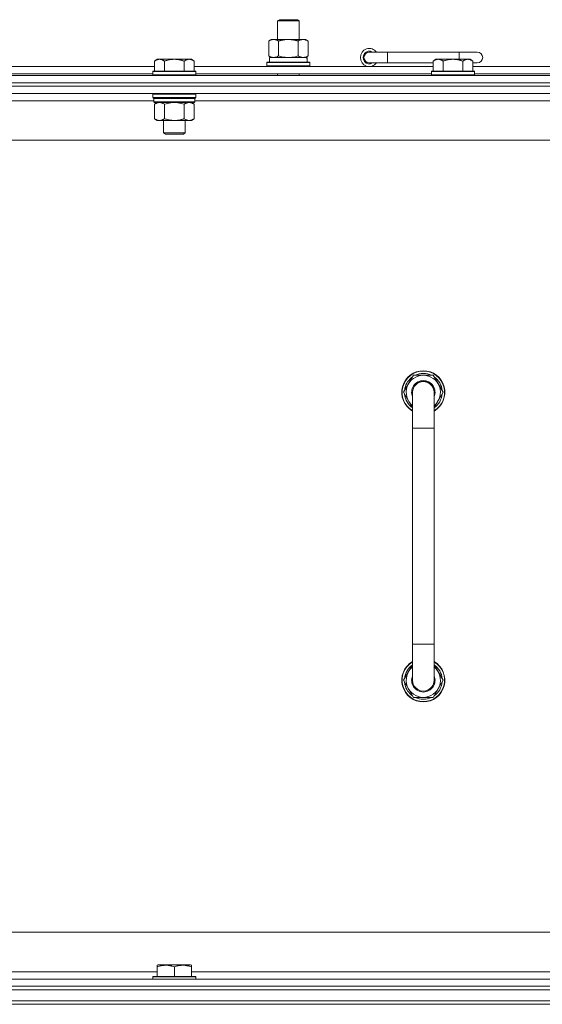
# Model space of a CAD drawing. Units: millimetres. Extents: x 0 to 24444, y -6 to 16800.
# Drawn here: x 20981 to 21271, y 14268 to 14815 of the extents above; entities that cross this region are included whole.
import ezdxf

# ---------------------------------------------------------------- set-up
doc = ezdxf.new("R2010")
doc.units = ezdxf.units.MM
doc.linetypes.add('K5LT_THIN', pattern=[0])
doc.layers.add('R', color=1, linetype='Continuous', true_color=0xff0000)
doc.layers.add('WELDING', color=7, linetype='Continuous', true_color=0xffffff)

msp = doc.modelspace()

# ---------------------------------------------------------------- linework, layer by layer
at = {"layer": 'R', "color": 7, "linetype": 'K5LT_THIN', "lineweight": 18}
for p, q in [((21124.31, 14814.41), (21125.31, 14814.98)), ((21124.31, 14814.41), (21136.31, 14814.41)), ((21124.31, 14803.98), (21124.31, 14814.41)), ((21125.31, 14814.98), (21135.31, 14814.98)), ((21136.31, 14814.41), (21135.31, 14814.98)), ((21136.31, 14803.98), (21136.31, 14814.41)), ((21119.34, 14803.14), (21120.81, 14803.98)), ((21119.34, 14794.83), (21119.34, 14803.14)), ((21120.81, 14803.98), (21130.31, 14803.98)), ((21124.82, 14794.83), (21124.82, 14803.14)), ((21130.31, 14803.98), (21139.81, 14803.98)), ((21135.79, 14794.83), (21135.79, 14803.14)), ((21141.28, 14803.14), (21139.81, 14803.98)), ((21141.28, 14794.83), (21141.28, 14803.14)), ((21185.31, 14796.98), (21175.31, 14796.98)), ((21185.31, 14790.98), (21185.31, 14796.98)), ((21225.31, 14796.98), (21185.31, 14796.98)), ((21235.31, 14796.98), (21225.31, 14796.98)), ((21225.31, 14792.98), (21225.31, 14796.98)), ((21057.38, 14792.98), (21055.91, 14791.98)), ((21055.91, 14786.48), (21055.91, 14791.98)), ((21057.38, 14792.98), (21058.66, 14792.98)), ((21058.66, 14792.98), (21066.91, 14792.98)), ((21061.41, 14786.48), (21061.41, 14791.98)), ((21066.91, 14792.98), (21075.16, 14792.98)), ((21072.41, 14786.48), (21072.41, 14791.98)), ((21075.16, 14792.98), (21076.43, 14792.98)), ((21076.43, 14792.98), (21077.91, 14791.98)), ((21077.91, 14786.48), (21077.91, 14791.98)), ((21118.31, 14791.18), (21118.48, 14791.48)), ((21118.31, 14789.28), (21118.31, 14791.18)), ((21118.31, 14791.18), (21142.31, 14791.18)), ((21118.48, 14791.48), (21142.13, 14791.48)), ((21119.34, 14794.83), (21120.81, 14793.98)), ((21119.81, 14793.98), (21140.55, 14793.98)), ((21119.81, 14791.48), (21119.81, 14793.98)), ((21141.28, 14794.83), (21139.81, 14793.98)), ((21140.76, 14793.98), (21140.55, 14793.98)), ((21140.76, 14793.98), (21140.68, 14792.61)), ((21142.31, 14791.18), (21142.13, 14791.48)), ((21142.31, 14789.28), (21142.31, 14791.18)), ((21185.31, 14790.98), (21175.31, 14790.98)), ((21210.81, 14790.98), (21185.31, 14790.98)), ((21212.28, 14792.98), (21210.81, 14791.98)), ((21210.81, 14786.48), (21210.81, 14791.98)), ((21212.28, 14792.98), (21213.56, 14792.98)), ((21213.56, 14792.98), (21221.81, 14792.98)), ((21216.31, 14786.48), (21216.31, 14791.98)), ((21221.81, 14792.98), (21230.06, 14792.98)), ((21227.31, 14786.48), (21227.31, 14791.98)), ((21230.06, 14792.98), (21231.33, 14792.98)), ((21231.33, 14792.98), (21232.81, 14791.98)), ((21232.81, 14786.48), (21232.81, 14791.98)), ((21235.31, 14790.98), (21232.81, 14790.98)), ((20966.31, 14788.98), (21055.91, 14788.98)), ((21055.21, 14786.48), (21054.91, 14786.18)), ((21054.91, 14784.28), (21054.91, 14786.18)), ((21054.91, 14786.18), (21066.91, 14786.18)), ((21055.21, 14786.48), (21066.91, 14786.48)), ((21066.91, 14786.48), (21078.61, 14786.48)), ((21066.91, 14786.18), (21078.91, 14786.18)), ((21077.91, 14788.98), (21210.81, 14788.98)), ((21078.61, 14786.48), (21078.91, 14786.18)), ((21078.91, 14784.28), (21078.91, 14786.18)), ((21118.31, 14789.28), (21118.48, 14788.98)), ((21118.31, 14789.28), (21142.31, 14789.28)), ((21142.31, 14789.28), (21142.13, 14788.98)), ((21210.11, 14786.48), (21209.81, 14786.18)), ((21209.81, 14784.28), (21209.81, 14786.18)), ((21209.81, 14786.18), (21221.81, 14786.18)), ((21210.11, 14786.48), (21221.81, 14786.48)), ((21221.81, 14786.48), (21233.51, 14786.48)), ((21221.81, 14786.18), (21233.81, 14786.18)), ((21232.81, 14788.98), (21279.11, 14788.98)), ((21233.51, 14786.48), (21233.81, 14786.18)), ((21233.81, 14784.28), (21233.81, 14786.18)), ((20293.31, 14783.98), (21617.31, 14783.98)), ((21617.31, 14779.98), (20293.31, 14779.98)), ((20293.31, 14779.98), (21617.31, 14779.98)), ((20967.31, 14784.98), (21054.91, 14784.98)), ((21054.91, 14784.28), (21055.21, 14783.98)), ((21054.91, 14784.28), (21066.91, 14784.28)), ((21066.91, 14784.28), (21078.91, 14784.28)), ((21078.91, 14784.28), (21078.61, 14783.98)), ((21078.91, 14784.98), (21209.81, 14784.98)), ((21124.31, 14783.98), (21124.31, 14784.98)), ((21136.31, 14783.98), (21136.31, 14784.98)), ((21209.81, 14784.28), (21210.11, 14783.98)), ((21209.81, 14784.28), (21221.81, 14784.28)), ((21221.81, 14784.28), (21233.81, 14784.28)), ((21233.81, 14784.28), (21233.51, 14783.98)), ((21233.81, 14784.98), (21278.11, 14784.98)), ((21617.31, 14777.98), (20293.31, 14777.98)), ((21617.31, 14777.98), (20293.31, 14777.98)), ((21617.31, 14773.98), (20293.31, 14773.98)), ((21055.51, 14769.98), (20855.11, 14769.98)), ((21055.21, 14773.98), (21054.91, 14773.68)), ((21054.91, 14771.78), (21054.91, 14773.68)), ((21054.91, 14773.68), (21066.91, 14773.68)), ((21054.91, 14771.78), (21055.21, 14771.48)), ((21054.91, 14771.78), (21066.91, 14771.78)), ((21055.21, 14771.48), (21066.91, 14771.48)), ((21055.81, 14771.48), (21055.51, 14771.18)), ((21055.51, 14769.28), (21055.51, 14771.18)), ((21055.51, 14771.18), (21078.31, 14771.18)), ((21055.51, 14769.28), (21055.81, 14768.98)), ((21055.51, 14769.28), (21078.31, 14769.28)), ((21066.91, 14773.68), (21078.91, 14773.68)), ((21066.91, 14771.78), (21078.91, 14771.78)), ((21066.91, 14771.48), (21078.61, 14771.48)), ((21078.01, 14771.48), (21078.31, 14771.18)), ((21078.31, 14769.28), (21078.01, 14768.98)), ((21078.31, 14769.28), (21078.31, 14771.18)), ((21278.71, 14769.98), (21078.31, 14769.98)), ((21078.61, 14773.98), (21078.91, 14773.68)), ((21078.91, 14771.78), (21078.61, 14771.48)), ((21078.91, 14771.78), (21078.91, 14773.68)), ((21055.81, 14768.98), (21078.01, 14768.98)), ((21057.38, 14768.98), (21055.91, 14767.98)), ((21055.91, 14767.98), (21055.91, 14759.98)), ((21061.41, 14767.98), (21061.41, 14759.98)), ((21072.41, 14767.98), (21072.41, 14759.98)), ((21076.43, 14768.98), (21077.91, 14767.98)), ((21077.91, 14767.98), (21077.91, 14759.98)), ((21057.38, 14758.98), (21055.91, 14759.98)), ((21058.66, 14758.98), (21057.38, 14758.98)), ((21066.91, 14758.98), (21058.66, 14758.98)), ((21060.91, 14752.06), (21060.91, 14758.98)), ((21075.16, 14758.98), (21066.91, 14758.98)), ((21072.91, 14752.06), (21072.91, 14758.98)), ((21076.43, 14758.98), (21075.16, 14758.98)), ((21076.43, 14758.98), (21077.91, 14759.98)), ((21570.31, 14747.98), (20340.31, 14747.98)), ((21061.91, 14751.48), (21060.91, 14752.06)), ((21060.91, 14752.06), (21066.91, 14752.06)), ((21061.91, 14751.48), (21066.91, 14751.48)), ((21066.91, 14752.06), (21072.91, 14752.06)), ((21066.91, 14751.48), (21071.91, 14751.48)), ((21071.91, 14751.48), (21072.91, 14752.06)), ((21194.34, 14607.98), (21199.82, 14617.48)), ((21199.82, 14617.48), (21205.31, 14617.48)), ((21205.31, 14617.48), (21210.79, 14617.48)), ((21210.79, 14617.48), (21216.28, 14607.98)), ((21199.31, 14599.38), (21194.34, 14607.98)), ((21194.86, 14606.97), (21194.92, 14606.97)), ((21194.99, 14609.12), (21194.87, 14609.12)), ((21195.66, 14610.28), (21195.06, 14610.28)), ((21199.31, 14587.98), (21199.31, 14607.98)), ((21216.28, 14607.98), (21211.31, 14599.38)), ((21211.31, 14607.98), (21211.31, 14587.98)), ((21199.31, 14587.98), (21199.31, 14467.98)), ((21211.31, 14587.98), (21199.31, 14587.98)), ((21211.31, 14587.98), (21211.31, 14467.98)), ((21199.31, 14447.98), (21199.31, 14467.98)), ((21211.31, 14467.98), (21199.31, 14467.98)), ((21211.31, 14447.98), (21211.31, 14467.98)), ((21199.31, 14456.59), (21194.34, 14447.98)), ((21216.28, 14447.98), (21211.31, 14456.59)), ((21194.34, 14447.98), (21199.82, 14438.48)), ((21194.86, 14449), (21194.92, 14449)), ((21194.99, 14446.85), (21194.87, 14446.85)), ((21210.79, 14438.48), (21216.28, 14447.98)), ((21195.66, 14445.69), (21195.06, 14445.69)), ((21199.82, 14438.48), (21205.31, 14438.48)), ((21205.31, 14438.48), (21210.79, 14438.48)), ((20565.31, 14307.98), (21360.31, 14307.98)), ((21057.41, 14289.68), (21057.94, 14289.98)), ((21057.41, 14288.83), (21057.41, 14289.68)), ((21057.41, 14288.83), (21057.41, 14283.48)), ((21075.88, 14289.98), (21057.94, 14289.98)), ((21066.91, 14288.83), (21066.91, 14283.48)), ((21076.41, 14289.68), (21075.88, 14289.98)), ((21076.41, 14289.68), (21076.41, 14288.83)), ((21076.41, 14288.83), (21076.41, 14283.48)), ((20853.21, 14285.98), (21057.41, 14285.98)), ((21054.91, 14283.18), (21055.08, 14283.48)), ((21054.91, 14283.18), (21054.91, 14281.98)), ((21078.91, 14283.18), (21054.91, 14283.18)), ((21078.73, 14283.48), (21055.08, 14283.48)), ((21076.41, 14285.98), (21280.61, 14285.98)), ((21078.91, 14283.18), (21078.73, 14283.48)), ((21078.91, 14283.18), (21078.91, 14281.98)), ((20293.31, 14281.98), (21617.31, 14281.98)), ((20293.31, 14277.98), (21617.31, 14277.98)), ((21617.31, 14277.98), (20293.31, 14277.98)), ((21617.31, 14275.98), (20293.31, 14275.98)), ((20293.31, 14275.98), (21617.31, 14275.98)), ((21617.31, 14269.98), (20293.31, 14269.98)), ((20293.31, 14269.98), (21617.31, 14269.98)), ((21617.31, 14267.98), (20293.31, 14267.98)), ((21617.31, 14267.98), (20293.31, 14267.98))]:
    msp.add_line(p, q, dxfattribs=at)
for centre, radius, start, end in [((21175.31, 14793.98), 5, 36.8699, 323.1301), ((21175.31, 14793.98), 3.5, 58.9973, 301.0027), ((21175.31, 14793.98), 3, 90, 270), ((21235.31, 14793.98), 3, 270, 90), ((21205.31, 14607.98), 12, 90, 240), ((21205.31, 14607.98), 11.83, 90, 239.5143), ((21205.31, 14607.98), 10.5, 124.7912, 167.3589), ((21205.31, 14607.98), 9.5, 90, 230.8333), ((21205.31, 14607.98), 10.5, 64.7912, 115.2088), ((21205.31, 14607.98), 12, 300, 90), ((21205.31, 14607.98), 11.83, 300.4857, 90), ((21205.31, 14607.98), 9.5, 309.1667, 90), ((21205.31, 14607.98), 10.5, 4.7912, 55.2088), ((21205.31, 14607.98), 6.5, 90, 202.6199), ((21205.31, 14607.98), 6, 0, 180), ((21205.31, 14607.98), 6.5, 337.3801, 90), ((21205.31, 14607.98), 6, 59.2926, 75.6001), ((21205.31, 14607.98), 6, 53.5222, 53.9047), ((21205.31, 14607.98), 6, 0.3505, 46.8036), ((21205.31, 14607.98), 10.5, 185.5324, 235.1501), ((21205.31, 14607.98), 10.5, 167.3589, 173.8105), ((21205.31, 14607.98), 6, 178.6937, 180.0004), ((21205.31, 14607.98), 6, 359.995, 0), ((21205.31, 14607.98), 10.5, 304.8499, 355.2088), ((21205.31, 14447.98), 12, 120, 270), ((21205.31, 14447.98), 11.83, 120.4857, 270), ((21205.31, 14447.98), 12, 270, 60), ((21205.31, 14447.98), 11.83, 270, 59.5143), ((21205.31, 14447.98), 10.5, 124.8499, 174.4676), ((21205.31, 14447.98), 9.5, 129.1667, 270), ((21205.31, 14447.98), 9.5, 270, 50.8333), ((21205.31, 14447.98), 10.5, 4.7912, 55.1501), ((21205.31, 14447.98), 10.5, 186.1895, 192.6411), ((21205.31, 14447.98), 6.5, 157.3801, 270), ((21205.31, 14447.98), 6, 179.9999, 180.0002), ((21205.31, 14447.98), 6, 179.9999, 0), ((21205.31, 14447.98), 6.5, 270, 22.6199), ((21205.31, 14447.98), 6, 284.2746, 0.0002), ((21205.31, 14447.98), 10.5, 304.7912, 355.2088), ((21205.31, 14447.98), 6, 0, 0.0002), ((21205.31, 14447.98), 10.5, 192.6411, 235.2088), ((21205.31, 14447.98), 10.5, 244.7912, 295.2088)]:
    msp.add_arc(centre, radius, start, end, dxfattribs=at)
msp.add_ellipse((21130.31, 14789.06), major_axis=(0, 22.52), ratio=0.466308, start_param=-1.46277, end_param=-1.350168, dxfattribs=at)
at = {"layer": 'WELDING', "color": 7, "linetype": 'K5LT_THIN', "lineweight": 18}
for p, q in [((21124.82, 14794.83), (21126.62, 14794.38)), ((21126.62, 14794.38), (21128.45, 14794.09)), ((21128.45, 14794.09), (21130.31, 14793.98)), ((21130.31, 14793.98), (21132.16, 14794.09)), ((21132.16, 14794.09), (21133.99, 14794.38)), ((21133.99, 14794.38), (21135.79, 14794.83)), ((21061.41, 14767.98), (21063.2, 14768.51)), ((21063.2, 14768.51), (21065.04, 14768.86)), ((21065.04, 14768.86), (21066.91, 14768.98)), ((21066.91, 14768.98), (21068.77, 14768.86)), ((21068.77, 14768.86), (21070.61, 14768.51)), ((21070.61, 14768.51), (21072.41, 14767.98)), ((21199.31, 14607.98), (21199.31, 14607.98))]:
    msp.add_line(p, q, dxfattribs=at)
for points, knots in [([(21124.82, 14803.14), (21124.5, 14803.32), (21124.03, 14803.56), (21123.45, 14803.76), (21123.11, 14803.86), (21122.81, 14803.92), (21122.47, 14803.97), (21122.11, 14803.99), (21121.76, 14803.98), (21121.45, 14803.94), (21121.11, 14803.88), (21120.67, 14803.76), (21120.06, 14803.52), (21119.59, 14803.28), (21119.34, 14803.14)], [0, 0, 0, 0, 2.72415, 3.912285, 4.716446, 5.530362, 6.353984, 7.500189, 8.40607, 9.211142, 9.998759, 11.128707, 12.847273, 15, 15, 15, 15]), ([(21130.31, 14803.98), (21130.13, 14803.98), (21129.76, 14803.98), (21129.21, 14803.95), (21128.65, 14803.9), (21128.17, 14803.85), (21127.81, 14803.8), (21127.58, 14803.76), (21127.4, 14803.73), (21127.23, 14803.7), (21127.06, 14803.67), (21126.89, 14803.64), (21126.69, 14803.6), (21126.48, 14803.56), (21126.16, 14803.49), (21125.84, 14803.41), (21125.53, 14803.33), (21125.29, 14803.27), (21125.06, 14803.2), (21124.9, 14803.16), (21124.82, 14803.14)], [0, 0, 0, 0, 0.426692, 0.853385, 1.280077, 1.70677, 1.976977, 2.112081, 2.247185, 2.382289, 2.517392, 2.652496, 2.7876, 2.975699, 3.163798, 3.539996, 3.728096, 3.916195, 4.104294, 4.292393, 4.292393, 4.292393, 4.292393]), ([(21135.79, 14803.14), (21135.73, 14803.15), (21135.61, 14803.19), (21135.42, 14803.24), (21135.24, 14803.29), (21134.99, 14803.35), (21134.68, 14803.43), (21134.35, 14803.51), (21134.04, 14803.58), (21133.76, 14803.63), (21133.53, 14803.68), (21133.35, 14803.71), (21133.13, 14803.75), (21132.85, 14803.79), (21132.49, 14803.84), (21132.12, 14803.89), (21131.63, 14803.93), (21131.15, 14803.97), (21130.67, 14803.98), (21130.43, 14803.98), (21130.31, 14803.98)], [0, 0, 0, 0, 0.14736, 0.294719, 0.442079, 0.589439, 0.884158, 1.178877, 1.396237, 1.613598, 1.830958, 1.939638, 2.048318, 2.328827, 2.609337, 2.889846, 3.170356, 3.731374, 4.011884, 4.292393, 4.292393, 4.292393, 4.292393]), ([(21141.28, 14803.14), (21140.95, 14803.32), (21140.48, 14803.56), (21139.91, 14803.76), (21139.56, 14803.86), (21139.26, 14803.92), (21138.92, 14803.97), (21138.56, 14803.99), (21138.21, 14803.98), (21137.9, 14803.94), (21137.57, 14803.88), (21137.12, 14803.76), (21136.51, 14803.52), (21136.05, 14803.28), (21135.79, 14803.14)], [0, 0, 0, 0, 2.72415, 3.912285, 4.716446, 5.530362, 6.353984, 7.500189, 8.40607, 9.211142, 9.998759, 11.128707, 12.847273, 15, 15, 15, 15]), ([(21055.91, 14791.98), (21056.09, 14792.11), (21056.37, 14792.29), (21056.84, 14792.54), (21057.25, 14792.72), (21057.72, 14792.87), (21058.11, 14792.95), (21058.43, 14792.98), (21058.6, 14792.98), (21058.66, 14792.98)], [0, 0, 0, 0, 2.066603, 3.173746, 5.147824, 6.604769, 8.158967, 9.382212, 10, 10, 10, 10]), ([(21058.66, 14792.98), (21058.79, 14792.98), (21059.03, 14792.97), (21059.43, 14792.91), (21059.87, 14792.79), (21060.29, 14792.62), (21060.81, 14792.36), (21061.17, 14792.15), (21061.41, 14791.98)], [0, 0, 0, 0, 1.223859, 2.39982, 3.845706, 5.448847, 6.557806, 9, 9, 9, 9]), ([(21061.41, 14791.98), (21061.49, 14792.01), (21061.7, 14792.08), (21062.16, 14792.23), (21062.92, 14792.45), (21063.79, 14792.66), (21064.63, 14792.81), (21065.35, 14792.9), (21066.11, 14792.97), (21066.64, 14792.98), (21066.91, 14792.98)], [0, 0, 0, 0, 1.170005, 3.120015, 6.630031, 12.279253, 15.436318, 18.593383, 22.296691, 26, 26, 26, 26]), ([(21066.91, 14792.98), (21067.16, 14792.98), (21067.67, 14792.97), (21068.38, 14792.91), (21069.04, 14792.83), (21069.9, 14792.68), (21070.79, 14792.48), (21071.7, 14792.22), (21072.17, 14792.06), (21072.41, 14791.98)], [0, 0, 0, 0, 3.52154, 7.04308, 9.904366, 12.765651, 19.140348, 22.570174, 26, 26, 26, 26]), ([(21072.41, 14791.98), (21072.59, 14792.11), (21072.87, 14792.29), (21073.34, 14792.54), (21073.75, 14792.72), (21074.22, 14792.87), (21074.61, 14792.95), (21074.93, 14792.98), (21075.1, 14792.98), (21075.16, 14792.98)], [0, 0, 0, 0, 2.066603, 3.173746, 5.147824, 6.604769, 8.158967, 9.382212, 10, 10, 10, 10]), ([(21075.16, 14792.98), (21075.29, 14792.98), (21075.53, 14792.97), (21075.93, 14792.91), (21076.37, 14792.79), (21076.79, 14792.62), (21077.31, 14792.36), (21077.67, 14792.15), (21077.91, 14791.98)], [0, 0, 0, 0, 1.223859, 2.39982, 3.845706, 5.448847, 6.557806, 9, 9, 9, 9]), ([(21119.34, 14794.83), (21119.62, 14794.67), (21120.06, 14794.44), (21120.62, 14794.23), (21121.01, 14794.12), (21121.37, 14794.04), (21121.72, 14793.99), (21121.96, 14793.98), (21122.08, 14793.98)], [0, 0, 0, 0, 2.905563, 4.375924, 5.511195, 6.679161, 7.850161, 9, 9, 9, 9]), ([(21122.08, 14793.98), (21122.2, 14793.98), (21122.45, 14794), (21122.83, 14794.05), (21123.19, 14794.13), (21123.65, 14794.27), (21124.2, 14794.49), (21124.62, 14794.72), (21124.82, 14794.83)], [0, 0, 0, 0, 1.192024, 2.404251, 3.60809, 4.765234, 6.955738, 9, 9, 9, 9]), ([(21135.79, 14794.83), (21136.08, 14794.67), (21136.52, 14794.44), (21137.08, 14794.23), (21137.46, 14794.12), (21137.82, 14794.04), (21138.18, 14793.99), (21138.42, 14793.98), (21138.53, 14793.98)], [0, 0, 0, 0, 2.905563, 4.375924, 5.511195, 6.679161, 7.850161, 9, 9, 9, 9]), ([(21138.53, 14793.98), (21138.66, 14793.98), (21138.91, 14794), (21139.28, 14794.05), (21139.65, 14794.13), (21140.11, 14794.27), (21140.65, 14794.49), (21141.07, 14794.72), (21141.28, 14794.83)], [0, 0, 0, 0, 1.192024, 2.404251, 3.60809, 4.765234, 6.955738, 9, 9, 9, 9]), ([(21210.81, 14791.98), (21210.99, 14792.11), (21211.27, 14792.29), (21211.74, 14792.54), (21212.15, 14792.72), (21212.62, 14792.87), (21213.01, 14792.95), (21213.33, 14792.98), (21213.5, 14792.98), (21213.56, 14792.98)], [0, 0, 0, 0, 2.066603, 3.173746, 5.147824, 6.604769, 8.158967, 9.382212, 10, 10, 10, 10]), ([(21213.56, 14792.98), (21213.69, 14792.98), (21213.93, 14792.97), (21214.33, 14792.91), (21214.77, 14792.79), (21215.19, 14792.62), (21215.71, 14792.36), (21216.07, 14792.15), (21216.31, 14791.98)], [0, 0, 0, 0, 1.223859, 2.39982, 3.845706, 5.448847, 6.557806, 9, 9, 9, 9]), ([(21216.31, 14791.98), (21216.39, 14792.01), (21216.6, 14792.08), (21217.06, 14792.23), (21217.82, 14792.45), (21218.69, 14792.66), (21219.53, 14792.81), (21220.25, 14792.9), (21221.01, 14792.97), (21221.54, 14792.98), (21221.81, 14792.98)], [0, 0, 0, 0, 1.170005, 3.120015, 6.630031, 12.279253, 15.436318, 18.593383, 22.296691, 26, 26, 26, 26]), ([(21221.81, 14792.98), (21222.06, 14792.98), (21222.57, 14792.97), (21223.28, 14792.91), (21223.94, 14792.83), (21224.8, 14792.68), (21225.69, 14792.48), (21226.6, 14792.22), (21227.07, 14792.06), (21227.31, 14791.98)], [0, 0, 0, 0, 3.52154, 7.04308, 9.904366, 12.765651, 19.140348, 22.570174, 26, 26, 26, 26]), ([(21227.31, 14791.98), (21227.49, 14792.11), (21227.77, 14792.29), (21228.24, 14792.54), (21228.65, 14792.72), (21229.12, 14792.87), (21229.51, 14792.95), (21229.83, 14792.98), (21230, 14792.98), (21230.06, 14792.98)], [0, 0, 0, 0, 2.066603, 3.173746, 5.147824, 6.604769, 8.158967, 9.382212, 10, 10, 10, 10]), ([(21230.06, 14792.98), (21230.19, 14792.98), (21230.43, 14792.97), (21230.83, 14792.91), (21231.27, 14792.79), (21231.69, 14792.62), (21232.21, 14792.36), (21232.57, 14792.15), (21232.81, 14791.98)], [0, 0, 0, 0, 1.223859, 2.39982, 3.845706, 5.448847, 6.557806, 9, 9, 9, 9]), ([(21055.91, 14767.98), (21056.09, 14768.11), (21056.37, 14768.29), (21056.84, 14768.54), (21057.25, 14768.72), (21057.72, 14768.87), (21058.11, 14768.95), (21058.43, 14768.98), (21058.6, 14768.98), (21058.66, 14768.98)], [0, 0, 0, 0, 2.066603, 3.173746, 5.147824, 6.604769, 8.158967, 9.382212, 10, 10, 10, 10]), ([(21058.66, 14768.98), (21058.79, 14768.98), (21059.03, 14768.97), (21059.43, 14768.91), (21059.87, 14768.79), (21060.29, 14768.62), (21060.81, 14768.36), (21061.17, 14768.15), (21061.41, 14767.98)], [0, 0, 0, 0, 1.223859, 2.39982, 3.845706, 5.448847, 6.557806, 9, 9, 9, 9]), ([(21072.41, 14767.98), (21072.59, 14768.11), (21072.87, 14768.29), (21073.34, 14768.54), (21073.75, 14768.72), (21074.22, 14768.87), (21074.61, 14768.95), (21074.93, 14768.98), (21075.1, 14768.98), (21075.16, 14768.98)], [0, 0, 0, 0, 2.066603, 3.173746, 5.147824, 6.604769, 8.158967, 9.382212, 10, 10, 10, 10]), ([(21075.16, 14768.98), (21075.29, 14768.98), (21075.53, 14768.97), (21075.93, 14768.91), (21076.37, 14768.79), (21076.79, 14768.62), (21077.31, 14768.36), (21077.67, 14768.15), (21077.91, 14767.98)], [0, 0, 0, 0, 1.223859, 2.39982, 3.845706, 5.448847, 6.557806, 9, 9, 9, 9]), ([(21058.66, 14758.98), (21058.53, 14758.98), (21058.28, 14759), (21057.88, 14759.06), (21057.45, 14759.18), (21057.02, 14759.35), (21056.5, 14759.6), (21056.15, 14759.82), (21055.91, 14759.98)], [0, 0, 0, 0, 1.223859, 2.39982, 3.845706, 5.448847, 6.557806, 9, 9, 9, 9]), ([(21061.41, 14759.98), (21061.22, 14759.86), (21060.94, 14759.68), (21060.48, 14759.43), (21060.06, 14759.25), (21059.6, 14759.1), (21059.21, 14759.02), (21058.89, 14758.99), (21058.72, 14758.98), (21058.66, 14758.98)], [0, 0, 0, 0, 2.066603, 3.173746, 5.147824, 6.604769, 8.158967, 9.382212, 10, 10, 10, 10]), ([(21066.91, 14758.98), (21066.77, 14758.98), (21066.49, 14758.99), (21066.08, 14759.01), (21065.67, 14759.04), (21065.13, 14759.09), (21064.47, 14759.19), (21063.54, 14759.37), (21062.7, 14759.58), (21061.95, 14759.81), (21061.59, 14759.92), (21061.41, 14759.98)], [0, 0, 0, 0, 1.619608, 3.239216, 4.858824, 6.478431, 9.606212, 12.733992, 17.553195, 19.776598, 22, 22, 22, 22]), ([(21072.41, 14759.98), (21072.29, 14759.94), (21071.99, 14759.84), (21071.4, 14759.66), (21070.58, 14759.44), (21069.72, 14759.25), (21068.92, 14759.12), (21068.37, 14759.06), (21067.92, 14759.02), (21067.58, 14759), (21067.24, 14758.99), (21067.02, 14758.98), (21066.91, 14758.98)], [0, 0, 0, 0, 1.445393, 3.758023, 7.226967, 11.441055, 14.080791, 16.720528, 18.040396, 19.360264, 20.680132, 22, 22, 22, 22]), ([(21075.16, 14758.98), (21075.03, 14758.98), (21074.78, 14759), (21074.38, 14759.06), (21073.95, 14759.18), (21073.52, 14759.35), (21073, 14759.6), (21072.65, 14759.82), (21072.41, 14759.98)], [0, 0, 0, 0, 1.223859, 2.39982, 3.845706, 5.448847, 6.557806, 9, 9, 9, 9]), ([(21077.91, 14759.98), (21077.72, 14759.86), (21077.44, 14759.68), (21076.98, 14759.43), (21076.56, 14759.25), (21076.1, 14759.1), (21075.71, 14759.02), (21075.39, 14758.99), (21075.22, 14758.98), (21075.16, 14758.98)], [0, 0, 0, 0, 2.066603, 3.173746, 5.147824, 6.604769, 8.158967, 9.382212, 10, 10, 10, 10]), ([(21211.31, 14607.98), (21211.31, 14607.98), (21211.31, 14607.98), (21211.31, 14607.98), (21211.31, 14607.98), (21211.31, 14607.98), (21211.31, 14607.98), (21211.31, 14608.01), (21211.31, 14608.03), (21211.31, 14608.1), (21211.31, 14608.13), (21211.3, 14608.24), (21211.3, 14608.31), (21211.29, 14608.52), (21211.27, 14608.65), (21211.22, 14609.04), (21211.17, 14609.28), (21211.04, 14609.77), (21210.96, 14610.01), (21210.77, 14610.48), (21210.66, 14610.7), (21210.42, 14611.14), (21210.28, 14611.35), (21209.98, 14611.76), (21209.82, 14611.95), (21209.47, 14612.31), (21209.29, 14612.48), (21209.02, 14612.7), (21208.95, 14612.75), (21208.88, 14612.81), (21208.88, 14612.81), (21208.87, 14612.81), (21208.87, 14612.81), (21208.87, 14612.81), (21208.87, 14612.81), (21208.87, 14612.81), (21208.86, 14612.82), (21208.73, 14612.91), (21208.61, 14613), (21208.44, 14613.1), (21208.41, 14613.12), (21208.37, 14613.14), (21208.37, 14613.14), (21208.35, 14613.16), (21208.33, 14613.17), (21208.14, 14613.27), (21207.98, 14613.36), (21207.59, 14613.54), (21207.35, 14613.63), (21207.01, 14613.74), (21206.9, 14613.77), (21206.8, 14613.8), (21206.8, 14613.8), (21206.8, 14613.8), (21206.8, 14613.8), (21206.8, 14613.8), (21206.8, 14613.8), (21206.66, 14613.83), (21206.52, 14613.86), (21206.13, 14613.93), (21205.88, 14613.96), (21205.46, 14613.98), (21205.29, 14613.98), (21205.06, 14613.98), (21204.99, 14613.97), (21204.91, 14613.97), (21204.89, 14613.97), (21204.86, 14613.97), (21204.84, 14613.97), (21204.59, 14613.93), (21204.36, 14613.91), (21203.88, 14613.82), (21203.64, 14613.75), (21203.16, 14613.59), (21202.93, 14613.5), (21202.56, 14613.32), (21202.42, 14613.24), (21202.2, 14613.12), (21202.12, 14613.07), (21201.84, 14612.88), (21201.63, 14612.73), (21201.25, 14612.41), (21201.07, 14612.24), (21200.73, 14611.87), (21200.57, 14611.67), (21200.28, 14611.26), (21200.14, 14611.05), (21199.9, 14610.61), (21199.8, 14610.38), (21199.62, 14609.91), (21199.54, 14609.67), (21199.42, 14609.18), (21199.38, 14608.93), (21199.32, 14608.45), (21199.31, 14608.2), (21199.31, 14607.99), (21199.31, 14607.98), (21199.31, 14607.98), (21199.31, 14607.98), (21199.31, 14607.98)], [0, 0, 0, 0, 0.000203, 0.000203, 0.000209, 0.000209, 0.000841, 0.000841, 0.098937, 0.098937, 0.247343, 0.247343, 0.527664, 0.527664, 1.071818, 1.071818, 2.073851, 2.073851, 3.074927, 3.074927, 4.074405, 4.074405, 5.074127, 5.074127, 6.073892, 6.073892, 7.073658, 7.073658, 7.433939, 7.433939, 7.436668, 7.436668, 7.437695, 7.437695, 7.439613, 7.439613, 7.462183, 7.462183, 8.073423, 8.073423, 8.237725, 8.237725, 8.237855, 8.237855, 8.344122, 8.344122, 9.073188, 9.073188, 10.072954, 10.072954, 10.502069, 10.502069, 10.502074, 10.502074, 10.502087, 10.502087, 10.502247, 10.502247, 11.072719, 11.072719, 12.072484, 12.072484, 12.744314, 12.744314, 13.010105, 13.010105, 13.07225, 13.07225, 13.146225, 13.146225, 14.072015, 14.072015, 15.07178, 15.07178, 16.071546, 16.071546, 16.71773, 16.71773, 17.071311, 17.071311, 18.071076, 18.071076, 19.070841, 19.070841, 20.070607, 20.070607, 21.070372, 21.070372, 22.070137, 22.070137, 23.069903, 23.069903, 24.069143, 24.069143, 24.99845, 24.99845, 24.999286, 24.999286, 25, 25, 25, 25]), ([(21066.91, 14288.83), (21066.47, 14288.98), (21065.91, 14289.15), (21065.21, 14289.32), (21064.79, 14289.41), (21064.34, 14289.49), (21063.87, 14289.57), (21063.37, 14289.62), (21062.81, 14289.67), (21062.19, 14289.69), (21061.67, 14289.67), (21061.2, 14289.65), (21060.68, 14289.6), (21059.92, 14289.49), (21058.79, 14289.26), (21057.94, 14289.01), (21057.41, 14288.83)], [0, 0, 0, 0, 2.392038, 3.094773, 3.749673, 4.638938, 5.533553, 6.273967, 7.269403, 8.499731, 9.554906, 10.026159, 10.962726, 12.336972, 14.092661, 17, 17, 17, 17]), ([(21076.41, 14288.83), (21075.97, 14288.98), (21075.41, 14289.15), (21074.71, 14289.32), (21074.29, 14289.41), (21073.84, 14289.49), (21073.37, 14289.57), (21072.87, 14289.62), (21072.31, 14289.67), (21071.69, 14289.69), (21071.17, 14289.67), (21070.7, 14289.65), (21070.18, 14289.6), (21069.42, 14289.49), (21068.29, 14289.26), (21067.44, 14289.01), (21066.91, 14288.83)], [0, 0, 0, 0, 2.392038, 3.094773, 3.749673, 4.638938, 5.533553, 6.273967, 7.269403, 8.499731, 9.554906, 10.026159, 10.962726, 12.336972, 14.092661, 17, 17, 17, 17])]:
    msp.add_open_spline(points, degree=3, knots=knots, dxfattribs=at)

doc.saveas('drawing.dxf')
